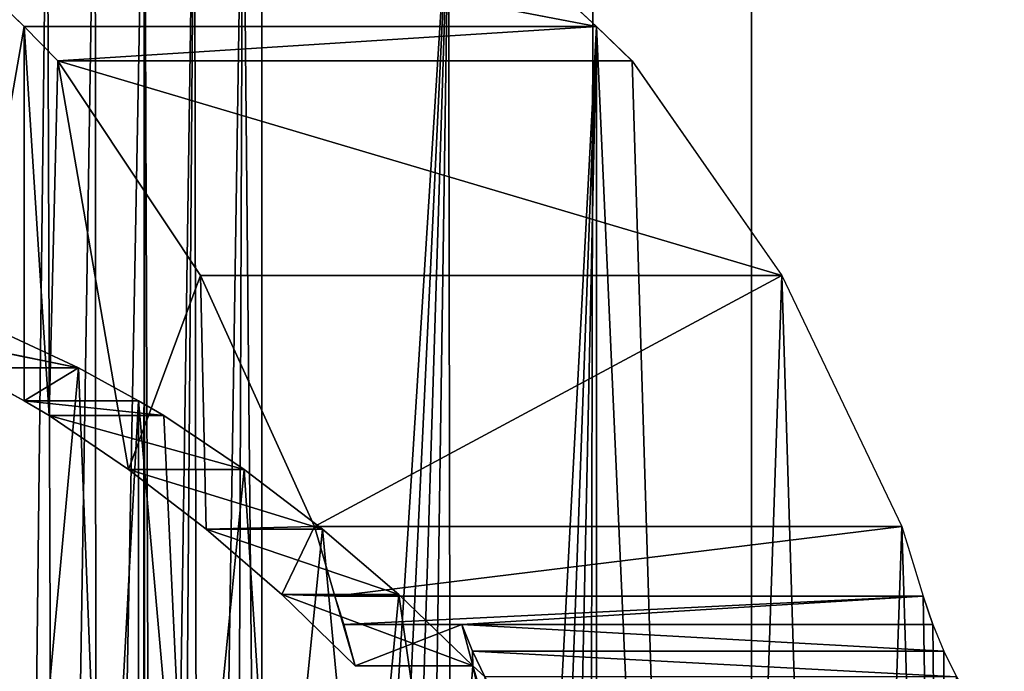
# Model space of a CAD drawing. Units: millimetres. Extents: x 0 to 178, y 0 to 2400.
# Drawn here: x 120 to 126, y 981 to 985 of the extents above; entities that cross this region are included whole.
import ezdxf

# ---------------------------------------------------------------- set-up
doc = ezdxf.new("R2010")
doc.units = ezdxf.units.MM
doc.header["$LTSCALE"] = 25.4
doc.layers.get('0').update_dxf_attribs({"true_color": 0xff5454})

# ---------------------------------------------------------------- blocks, each defined once
blk = doc.blocks.new('Komponent_2')
at = {"color": 0}
for p, q in [((163.3401, 49.8585, 136.5053), (163.3401, 2449.8585, 136.5053)), ((163.3401, 49.8585, 136.5053), (163.3401, 2449.8585, 136.5053)), ((166.152, 2449.8585, 156.2325), (166.152, 49.8585, 156.2325)), ((166.152, 2449.8585, 156.2325), (166.152, 49.8585, 156.2325))]:
    blk.add_line(p, q, dxfattribs=at)
at = {"color": 254, "true_color": 0xd8d2cd}
mesh = blk.add_polyface(dxfattribs=at)
corners = [(166.152, 49.8585, 156.2325), (128.6481, 2449.8585, 173.1924), (128.6481, 49.8585, 173.1924), (166.152, 2449.8585, 156.2325)]
mesh.append_faces([[corners[k] for k in face] for face in [(0, 1, 2), (1, 0, 3)]], dxfattribs={"vtx0": -1, "color": 254})
mesh = blk.add_polyface(dxfattribs=at)
corners = [(163.3401, 2449.8585, 136.5053), (158.4076, 49.8585, 140.3023), (158.4076, 2449.8585, 140.3023), (163.3401, 49.8585, 136.5053)]
mesh.append_faces([[corners[k] for k in face] for face in [(0, 1, 2), (1, 0, 3)]], dxfattribs={"vtx0": -1, "color": 254})
mesh = blk.add_polyface(dxfattribs=at)
corners = [(167.971, 2449.8585, 132.3016), (163.3401, 49.8585, 136.5053), (163.3401, 2449.8585, 136.5053), (167.971, 49.8585, 132.3016)]
mesh.append_faces([[corners[k] for k in face] for face in [(0, 1, 2), (1, 0, 3)]], dxfattribs={"vtx0": -1, "color": 254})
mesh = blk.add_polyface(dxfattribs=at)
corners = [(197.7677, 2449.8585, 122.4772), (166.152, 49.8585, 156.2325), (197.7677, 49.8585, 122.4772), (166.152, 2449.8585, 156.2325)]
mesh.append_faces([[corners[k] for k in face] for face in [(0, 1, 2), (1, 0, 3)]], dxfattribs={"vtx0": -1, "color": 254})
blk = doc.blocks.new('Grupuj_1')
at = {"color": 0}
for p, q in [((18.6473, 112.3668, 90.6832), (14.5528, 113.1486, 87.5718)), ((15.3613, 112.3668, 86.9146), (14.5528, 113.1486, 87.5718)), ((18.6473, 112.3668, 90.6832), (14.5528, 113.1486, 87.5718)), ((15.3613, 112.3668, 86.9146), (14.5528, 113.1486, 87.5718)), ((18.6473, 112.3668, 90.6832), (17.7975, 113.1486, 91.3739)), ((15.5549, 112.168, 86.7336), (15.3613, 112.3668, 86.9146)), ((15.3613, 112.3668, 86.9146), (18.6473, 112.3668, 90.6832)), ((15.3613, 110.2151, 86.9146), (15.3613, 112.3668, 86.9146)), ((15.5549, 112.168, 86.7336), (15.3613, 112.3668, 86.9146)), ((15.3613, 112.3668, 86.9146), (18.6473, 112.3668, 90.6832)), ((15.3613, 110.2151, 86.9146), (15.3613, 112.3668, 86.9146)), ((15.5549, 112.168, 86.7336), (18.6473, 112.3668, 90.6832)), ((15.5549, 112.168, 86.7336), (18.6473, 112.3668, 90.6832)), ((18.6473, 112.3668, 90.6832), (18.8507, 112.168, 90.493)), ((18.8507, 112.168, 90.493), (15.5549, 112.168, 86.7336)), ((19.711, 110.9356, 89.6889), (15.5549, 112.168, 86.7336)), ((16.3735, 110.9356, 85.9685), (15.5549, 112.168, 86.7336)), ((19.711, 110.9356, 89.6889), (15.5549, 112.168, 86.7336)), ((18.8507, 112.168, 90.493), (15.5549, 112.168, 86.7336)), ((16.3735, 110.9356, 85.9685), (15.5549, 112.168, 86.7336)), ((18.8507, 112.168, 90.493), (19.711, 110.9356, 89.6889)), ((19.711, 110.9356, 89.6889), (16.3735, 110.9356, 85.9685)), ((17.0276, 109.4943, 85.3571), (16.3735, 110.9356, 85.9685)), ((19.711, 110.9356, 89.6889), (16.3735, 110.9356, 85.9685)), ((17.0276, 109.4943, 85.3571), (16.3735, 110.9356, 85.9685)), ((17.0276, 109.4943, 85.3571), (19.711, 110.9356, 89.6889)), ((17.0276, 109.4943, 85.3571), (19.711, 110.9356, 89.6889)), ((19.711, 110.9356, 89.6889), (20.3984, 109.4943, 89.0464)), ((14.5147, 110.6424, 87.6028), (15.6722, 110.4046, 87.9498)), ((14.5147, 110.6424, 87.6028), (15.6722, 110.4046, 87.9498)), ((15.6722, 110.4046, 87.9498), (15.1632, 110.6424, 88.3635)), ((15.6722, 110.4046, 87.9498), (15.1632, 110.6424, 88.3635)), ((15.0185, 110.4046, 87.1932), (15.6722, 110.4046, 87.9498)), ((15.0185, 110.4046, 87.1932), (15.6722, 110.4046, 87.9498)), ((15.0185, 110.4046, 87.1932), (15.3613, 110.2151, 86.9146)), ((15.0185, 110.4046, 87.1932), (15.3613, 110.2151, 86.9146)), ((15.6722, 110.4046, 87.9498), (15.3613, 110.2151, 86.9146)), ((15.6722, 110.4046, 87.9498), (15.3613, 110.2151, 86.9146)), ((16.0185, 110.2151, 87.6683), (15.6722, 110.4046, 87.9498)), ((16.0185, 110.2151, 87.6683), (15.6722, 110.4046, 87.9498)), ((15.3613, 110.2151, 86.9146), (16.1632, 110.131, 87.5331)), ((15.5045, 110.131, 86.7807), (15.3613, 110.2151, 86.9146)), ((15.5045, 110.131, 86.7807), (15.3613, 110.2151, 86.9146)), ((15.3613, 110.2151, 86.9146), (16.1632, 110.131, 87.5331)), ((16.0185, 110.2151, 87.6683), (15.3613, 110.2151, 86.9146)), ((16.0185, 110.2151, 87.6683), (15.3613, 110.2151, 86.9146)), ((16.0185, 106.664, 87.6683), (16.0185, 110.2151, 87.6683)), ((16.0185, 110.2151, 87.6683), (16.1632, 110.131, 87.5331)), ((16.0185, 110.2151, 87.6683), (16.1632, 110.131, 87.5331)), ((16.0185, 106.664, 87.6683), (16.0185, 110.2151, 87.6683)), ((15.5045, 110.131, 86.7807), (16.6242, 109.8223, 87.1022)), ((16.1632, 110.131, 87.5331), (15.5045, 110.131, 86.7807)), ((15.5045, 110.131, 86.7807), (16.6242, 109.8223, 87.1022)), ((15.9609, 109.8223, 86.3542), (15.5045, 110.131, 86.7807)), ((16.1632, 110.131, 87.5331), (15.5045, 110.131, 86.7807)), ((15.9609, 109.8223, 86.3542), (15.5045, 110.131, 86.7807)), ((16.1632, 110.131, 87.5331), (16.6242, 109.8223, 87.1022)), ((16.1632, 110.131, 87.5331), (16.6242, 109.8223, 87.1022)), ((15.9609, 109.8223, 86.3542), (17.0743, 109.4794, 86.6814)), ((16.4065, 109.4794, 85.9377), (15.9609, 109.8223, 86.3542)), ((16.6242, 109.8223, 87.1022), (15.9609, 109.8223, 86.3542)), ((16.4065, 109.4794, 85.9377), (15.9609, 109.8223, 86.3542)), ((15.9609, 109.8223, 86.3542), (17.0743, 109.4794, 86.6814)), ((16.6242, 109.8223, 87.1022), (15.9609, 109.8223, 86.3542)), ((16.6242, 109.8223, 87.1022), (17.0743, 109.4794, 86.6814)), ((16.6242, 109.8223, 87.1022), (17.0743, 109.4794, 86.6814)), ((17.0743, 109.4794, 86.6814), (16.4065, 109.4794, 85.9377)), ((16.4065, 109.4794, 85.9377), (17.5125, 109.103, 86.2719)), ((17.0743, 109.4794, 86.6814), (16.4065, 109.4794, 85.9377)), ((16.8402, 109.103, 85.5323), (16.4065, 109.4794, 85.9377)), ((16.4065, 109.4794, 85.9377), (17.5125, 109.103, 86.2719)), ((16.8402, 109.103, 85.5323), (16.4065, 109.4794, 85.9377)), ((20.3984, 109.4943, 89.0464), (17.0276, 109.4943, 85.3571)), ((17.1443, 109.0942, 85.248), (17.0276, 109.4943, 85.3571)), ((20.3984, 109.4943, 89.0464), (17.0276, 109.4943, 85.3571)), ((17.1443, 109.0942, 85.248), (17.0276, 109.4943, 85.3571)), ((17.0743, 109.4794, 86.6814), (17.5125, 109.103, 86.2719)), ((17.0743, 109.4794, 86.6814), (17.5125, 109.103, 86.2719)), ((17.1443, 109.0942, 85.248), (20.3984, 109.4943, 89.0464)), ((17.1443, 109.0942, 85.248), (20.3984, 109.4943, 89.0464)), ((20.3984, 109.4943, 89.0464), (20.5211, 109.0942, 88.9317)), ((16.8402, 109.103, 85.5323), (17.9376, 108.6941, 85.8746)), ((17.261, 108.6941, 85.1389), (16.8402, 109.103, 85.5323)), ((17.261, 108.6941, 85.1389), (16.8402, 109.103, 85.5323)), ((16.8402, 109.103, 85.5323), (17.9376, 108.6941, 85.8746)), ((17.5125, 109.103, 86.2719), (16.8402, 109.103, 85.5323)), ((17.5125, 109.103, 86.2719), (16.8402, 109.103, 85.5323)), ((20.5211, 109.0942, 88.9317), (17.1443, 109.0942, 85.248)), ((17.1443, 109.0942, 85.248), (17.1969, 108.9322, 85.1988)), ((17.1443, 109.0942, 85.248), (17.1969, 108.9322, 85.1988)), ((20.5211, 109.0942, 88.9317), (17.1443, 109.0942, 85.248)), ((17.1969, 108.9322, 85.1988), (20.5211, 109.0942, 88.9317)), ((17.1969, 108.9322, 85.1988), (20.5211, 109.0942, 88.9317)), ((17.5125, 109.103, 86.2719), (17.9376, 108.6941, 85.8746)), ((17.5125, 109.103, 86.2719), (17.9376, 108.6941, 85.8746)), ((20.5764, 108.9322, 88.88), (20.5211, 109.0942, 88.9317)), ((17.1969, 108.9322, 85.1988), (17.261, 108.6941, 85.1389)), ((17.1969, 108.9322, 85.1988), (17.261, 108.6941, 85.1389)), ((17.1969, 108.9322, 85.1988), (17.8728, 108.9322, 85.9351)), ((17.1969, 108.9322, 85.1988), (17.8728, 108.9322, 85.9351)), ((17.261, 108.6941, 85.1389), (17.8728, 108.9322, 85.9351)), ((17.261, 108.6941, 85.1389), (17.8728, 108.9322, 85.9351)), ((17.8728, 108.9322, 85.9351), (20.6408, 108.7773, 88.8198)), ((17.8728, 108.9322, 85.9351), (20.5764, 108.9322, 88.88)), ((17.8728, 108.9322, 85.9351), (20.6408, 108.7773, 88.8198)), ((17.9348, 108.7773, 85.8772), (17.8728, 108.9322, 85.9351)), ((17.8728, 108.9322, 85.9351), (17.9376, 108.6941, 85.8746)), ((17.8728, 108.9322, 85.9351), (17.9376, 108.6941, 85.8746)), ((17.9348, 108.7773, 85.8772), (17.8728, 108.9322, 85.9351)), ((17.8728, 108.9322, 85.9351), (20.5764, 108.9322, 88.88)), ((20.5764, 108.9322, 88.88), (20.6408, 108.7773, 88.8198)), ((17.9348, 108.7773, 85.8772), (20.7139, 108.6307, 88.7515)), ((18.005, 108.6307, 85.8116), (17.9348, 108.7773, 85.8772)), ((17.9348, 108.7773, 85.8772), (20.7139, 108.6307, 88.7515)), ((20.6408, 108.7773, 88.8198), (17.9348, 108.7773, 85.8772)), ((20.6408, 108.7773, 88.8198), (17.9348, 108.7773, 85.8772)), ((18.005, 108.6307, 85.8116), (17.9348, 108.7773, 85.8772)), ((20.6408, 108.7773, 88.8198), (20.7139, 108.6307, 88.7515)), ((17.9376, 108.6941, 85.8746), (17.261, 108.6941, 85.1389)), ((17.9376, 108.6941, 85.8746), (17.261, 108.6941, 85.1389)), ((17.9376, 108.6941, 85.8746), (18.1734, 107.894, 85.6541)), ((17.9376, 108.6941, 85.8746), (18.1734, 107.894, 85.6541))]:
    blk.add_line(p, q, dxfattribs=at)
mesh = blk.add_polyface(dxfattribs=at)
corners = [(11.3733, 112.0671, 90.1562), (11.3752, 111.2918, 90.1546), (11.3509, 111.6794, 90.1744), (11.4418, 112.4437, 90.1005), (11.9058, 111.2778, 89.7234), (11.5542, 112.7981, 90.0091), (11.7074, 113.1197, 89.8847), (11.8967, 113.3992, 89.7307), (12.1167, 113.6283, 89.5519), (12.4351, 111.2258, 89.2931), (12.3608, 113.8003, 89.3535), (12.6219, 113.9101, 89.1412), (12.962, 111.136, 88.8648), (12.8923, 113.9544, 88.9215), (13.164, 113.9321, 88.7006), (13.4851, 111.0086, 88.4396), (13.4291, 113.8437, 88.4852), (14.5528, 113.1486, 87.5718), (14.0031, 110.8439, 88.0186), (14.5147, 110.6424, 87.6028), (15.0185, 110.4046, 87.1932), (15.3613, 112.3668, 86.9146), (15.3613, 110.2151, 86.9146)]
mesh.append_faces([[corners[k] for k in face] for face in [(0, 1, 2), (20, 21, 22)]], dxfattribs={"vtx0": -1, "color": 0})
mesh.append_faces([[corners[k] for k in face] for face in [(1, 3, 4), (4, 8, 9), (9, 11, 12), (12, 14, 15), (15, 17, 18), (18, 17, 19), (19, 17, 20)]], dxfattribs={"vtx0": -1, "vtx1": -1, "color": 0})
mesh.append_faces([[corners[k] for k in face] for face in [(1, 0, 3), (4, 3, 5), (4, 5, 6), (4, 6, 7), (4, 7, 8), (9, 8, 10), (9, 10, 11), (12, 11, 13), (12, 13, 14), (15, 14, 16), (15, 16, 17), (20, 17, 21)]], dxfattribs={"vtx0": -1, "vtx2": -1, "color": 0})
mesh = blk.add_polyface(dxfattribs=at)
corners = [(18.6473, 112.3668, 90.6832), (15.3613, 112.3668, 86.9146), (14.5528, 113.1486, 87.5718)]
mesh.append_faces([[corners[k] for k in face] for face in [(0, 1, 2)]], dxfattribs={"color": 0})
mesh = blk.add_polyface(dxfattribs=at)
corners = [(17.7975, 113.1486, 91.3739), (18.6473, 112.3668, 90.6832), (14.5528, 113.1486, 87.5718)]
mesh.append_faces([[corners[k] for k in face] for face in [(0, 1, 2)]], dxfattribs={"color": 0})
mesh = blk.add_polyface(dxfattribs=at)
corners = [(18.6473, 112.3668, 90.6832), (15.5549, 112.168, 86.7336), (15.3613, 112.3668, 86.9146)]
mesh.append_faces([[corners[k] for k in face] for face in [(0, 1, 2)]], dxfattribs={"color": 0})
mesh = blk.add_polyface(dxfattribs=at)
corners = [(15.3613, 112.3668, 86.9146), (15.5045, 110.131, 86.7807), (15.3613, 110.2151, 86.9146), (15.5549, 112.168, 86.7336), (15.9609, 109.8223, 86.3542), (16.3735, 110.9356, 85.9685), (16.4065, 109.4794, 85.9377), (17.0276, 109.4943, 85.3571), (16.8402, 109.103, 85.5323), (17.1443, 109.0942, 85.248), (17.261, 108.6941, 85.1389), (17.1969, 108.9322, 85.1988)]
mesh.append_faces([[corners[k] for k in face] for face in [(0, 1, 2), (10, 9, 11)]], dxfattribs={"vtx0": -1, "color": 0})
mesh.append_faces([[corners[k] for k in face] for face in [(1, 3, 4), (4, 5, 6), (6, 7, 8), (8, 9, 10)]], dxfattribs={"vtx0": -1, "vtx1": -1, "color": 0})
mesh.append_faces([[corners[k] for k in face] for face in [(1, 0, 3), (4, 3, 5), (6, 5, 7), (8, 7, 9)]], dxfattribs={"vtx0": -1, "vtx2": -1, "color": 0})
mesh = blk.add_polyface(dxfattribs=at)
corners = [(18.6473, 112.3668, 90.6832), (18.8507, 112.168, 90.493), (15.5549, 112.168, 86.7336)]
mesh.append_faces([[corners[k] for k in face] for face in [(0, 1, 2)]], dxfattribs={"color": 0})
mesh = blk.add_polyface(dxfattribs=at)
corners = [(19.711, 110.9356, 89.6889), (16.3735, 110.9356, 85.9685), (15.5549, 112.168, 86.7336)]
mesh.append_faces([[corners[k] for k in face] for face in [(0, 1, 2)]], dxfattribs={"color": 0})
mesh = blk.add_polyface(dxfattribs=at)
corners = [(18.8507, 112.168, 90.493), (19.711, 110.9356, 89.6889), (15.5549, 112.168, 86.7336)]
mesh.append_faces([[corners[k] for k in face] for face in [(0, 1, 2)]], dxfattribs={"color": 0})
mesh = blk.add_polyface(dxfattribs=at)
corners = [(11.566, 109.0296, 91.2875), (11.5676, 107.8545, 91.2861), (11.5487, 108.442, 91.3016), (11.6195, 109.6127, 91.2439), (11.6228, 107.2716, 91.2413), (11.7089, 110.1871, 91.1714), (11.7137, 106.6978, 91.1675), (11.8333, 110.7482, 91.0702), (11.8396, 106.1373, 91.0651), (11.9918, 111.2918, 90.9414), (11.9996, 105.5946, 90.935), (12.5277, 111.2778, 90.5057), (12.1926, 105.0737, 90.7782), (12.4169, 104.5787, 90.5959), (12.872, 104.9633, 90.2259), (13.0625, 111.2258, 90.0711), (13.3393, 105.3174, 89.8461), (13.5948, 111.136, 89.6384), (13.8177, 105.6401, 89.4572), (14.1232, 111.0086, 89.2089), (14.3064, 105.9308, 89.06), (14.6464, 110.8439, 88.7836), (14.8041, 106.1888, 88.6554), (15.1632, 110.6424, 88.3635), (15.3098, 106.4136, 88.2444), (15.6722, 110.4046, 87.9498), (15.8224, 106.6047, 87.8277), (16.0185, 110.2151, 87.6683), (16.0185, 106.664, 87.6683)]
mesh.append_faces([[corners[k] for k in face] for face in [(0, 1, 2), (26, 27, 28)]], dxfattribs={"vtx0": -1, "color": 0})
mesh.append_faces([[corners[k] for k in face] for face in [(1, 3, 4), (4, 5, 6), (6, 7, 8), (8, 9, 10), (10, 11, 12), (12, 11, 13), (13, 11, 14), (14, 15, 16), (16, 17, 18), (18, 19, 20), (20, 21, 22), (22, 23, 24), (24, 25, 26)]], dxfattribs={"vtx0": -1, "vtx1": -1, "color": 0})
mesh.append_faces([[corners[k] for k in face] for face in [(1, 0, 3), (4, 3, 5), (6, 5, 7), (8, 7, 9), (10, 9, 11), (14, 11, 15), (16, 15, 17), (18, 17, 19), (20, 19, 21), (22, 21, 23), (24, 23, 25), (26, 25, 27)]], dxfattribs={"vtx0": -1, "vtx2": -1, "color": 0})
mesh = blk.add_polyface(dxfattribs=at)
corners = [(16.3735, 110.9356, 85.9685), (19.711, 110.9356, 89.6889), (17.0276, 109.4943, 85.3571)]
mesh.append_faces([[corners[k] for k in face] for face in [(0, 1, 2)]], dxfattribs={"color": 0})
mesh = blk.add_polyface(dxfattribs=at)
corners = [(19.711, 110.9356, 89.6889), (20.3984, 109.4943, 89.0464), (17.0276, 109.4943, 85.3571)]
mesh.append_faces([[corners[k] for k in face] for face in [(0, 1, 2)]], dxfattribs={"color": 0})
mesh = blk.add_polyface(dxfattribs=at)
corners = [(15.6722, 110.4046, 87.9498), (14.5147, 110.6424, 87.6028), (15.0185, 110.4046, 87.1932)]
mesh.append_faces([[corners[k] for k in face] for face in [(0, 1, 2)]], dxfattribs={"color": 0})
mesh = blk.add_polyface(dxfattribs=at)
corners = [(15.1632, 110.6424, 88.3635), (14.5147, 110.6424, 87.6028), (15.6722, 110.4046, 87.9498)]
mesh.append_faces([[corners[k] for k in face] for face in [(0, 1, 2)]], dxfattribs={"color": 0})
mesh = blk.add_polyface(dxfattribs=at)
corners = [(15.6722, 110.4046, 87.9498), (15.0185, 110.4046, 87.1932), (15.3613, 110.2151, 86.9146)]
mesh.append_faces([[corners[k] for k in face] for face in [(0, 1, 2)]], dxfattribs={"color": 0})
mesh = blk.add_polyface(dxfattribs=at)
corners = [(15.6722, 110.4046, 87.9498), (15.3613, 110.2151, 86.9146), (16.0185, 110.2151, 87.6683)]
mesh.append_faces([[corners[k] for k in face] for face in [(0, 1, 2)]], dxfattribs={"color": 0})
mesh = blk.add_polyface(dxfattribs=at)
corners = [(16.1632, 110.131, 87.5331), (15.3613, 110.2151, 86.9146), (15.5045, 110.131, 86.7807)]
mesh.append_faces([[corners[k] for k in face] for face in [(0, 1, 2)]], dxfattribs={"color": 0})
mesh = blk.add_polyface(dxfattribs=at)
corners = [(16.0185, 110.2151, 87.6683), (15.3613, 110.2151, 86.9146), (16.1632, 110.131, 87.5331)]
mesh.append_faces([[corners[k] for k in face] for face in [(0, 1, 2)]], dxfattribs={"color": 0})
mesh = blk.add_polyface(dxfattribs=at)
corners = [(16.0185, 110.2151, 87.6683), (16.3219, 106.7616, 87.3848), (16.0185, 106.664, 87.6683), (16.1632, 110.131, 87.5331), (16.6242, 109.8223, 87.1022), (16.8142, 106.884, 86.9246), (17.0743, 109.4794, 86.6814), (17.3098, 106.9716, 86.4613), (17.5125, 109.103, 86.2719), (17.8076, 107.0243, 85.996), (17.9376, 108.6941, 85.8746), (18.3065, 107.0419, 85.5297), (18.1734, 107.894, 85.6541)]
mesh.append_faces([[corners[k] for k in face] for face in [(0, 1, 2), (11, 10, 12)]], dxfattribs={"vtx0": -1, "color": 0})
mesh.append_faces([[corners[k] for k in face] for face in [(1, 4, 5), (5, 6, 7), (7, 8, 9), (9, 10, 11)]], dxfattribs={"vtx0": -1, "vtx1": -1, "color": 0})
mesh.append_faces([[corners[k] for k in face] for face in [(1, 0, 3), (1, 3, 4), (5, 4, 6), (7, 6, 8), (9, 8, 10)]], dxfattribs={"vtx0": -1, "vtx2": -1, "color": 0})
mesh = blk.add_polyface(dxfattribs=at)
corners = [(16.1632, 110.131, 87.5331), (15.5045, 110.131, 86.7807), (16.6242, 109.8223, 87.1022)]
mesh.append_faces([[corners[k] for k in face] for face in [(0, 1, 2)]], dxfattribs={"color": 0})
mesh = blk.add_polyface(dxfattribs=at)
corners = [(16.6242, 109.8223, 87.1022), (15.5045, 110.131, 86.7807), (15.9609, 109.8223, 86.3542)]
mesh.append_faces([[corners[k] for k in face] for face in [(0, 1, 2)]], dxfattribs={"color": 0})
mesh = blk.add_polyface(dxfattribs=at)
corners = [(17.0743, 109.4794, 86.6814), (15.9609, 109.8223, 86.3542), (16.4065, 109.4794, 85.9377)]
mesh.append_faces([[corners[k] for k in face] for face in [(0, 1, 2)]], dxfattribs={"color": 0})
mesh = blk.add_polyface(dxfattribs=at)
corners = [(16.6242, 109.8223, 87.1022), (15.9609, 109.8223, 86.3542), (17.0743, 109.4794, 86.6814)]
mesh.append_faces([[corners[k] for k in face] for face in [(0, 1, 2)]], dxfattribs={"color": 0})
mesh = blk.add_polyface(dxfattribs=at)
corners = [(17.0743, 109.4794, 86.6814), (16.4065, 109.4794, 85.9377), (17.5125, 109.103, 86.2719)]
mesh.append_faces([[corners[k] for k in face] for face in [(0, 1, 2)]], dxfattribs={"color": 0})
mesh = blk.add_polyface(dxfattribs=at)
corners = [(17.5125, 109.103, 86.2719), (16.4065, 109.4794, 85.9377), (16.8402, 109.103, 85.5323)]
mesh.append_faces([[corners[k] for k in face] for face in [(0, 1, 2)]], dxfattribs={"color": 0})
mesh = blk.add_polyface(dxfattribs=at)
corners = [(17.0276, 109.4943, 85.3571), (20.3984, 109.4943, 89.0464), (17.1443, 109.0942, 85.248)]
mesh.append_faces([[corners[k] for k in face] for face in [(0, 1, 2)]], dxfattribs={"color": 0})
mesh = blk.add_polyface(dxfattribs=at)
corners = [(20.3984, 109.4943, 89.0464), (20.5211, 109.0942, 88.9317), (17.1443, 109.0942, 85.248)]
mesh.append_faces([[corners[k] for k in face] for face in [(0, 1, 2)]], dxfattribs={"color": 0})
mesh = blk.add_polyface(dxfattribs=at)
corners = [(17.9376, 108.6941, 85.8746), (16.8402, 109.103, 85.5323), (17.261, 108.6941, 85.1389)]
mesh.append_faces([[corners[k] for k in face] for face in [(0, 1, 2)]], dxfattribs={"color": 0})
mesh = blk.add_polyface(dxfattribs=at)
corners = [(17.5125, 109.103, 86.2719), (16.8402, 109.103, 85.5323), (17.9376, 108.6941, 85.8746)]
mesh.append_faces([[corners[k] for k in face] for face in [(0, 1, 2)]], dxfattribs={"color": 0})
mesh = blk.add_polyface(dxfattribs=at)
corners = [(17.1443, 109.0942, 85.248), (20.5211, 109.0942, 88.9317), (17.1969, 108.9322, 85.1988)]
mesh.append_faces([[corners[k] for k in face] for face in [(0, 1, 2)]], dxfattribs={"color": 0})
mesh = blk.add_polyface(dxfattribs=at)
corners = [(17.8728, 108.9322, 85.9351), (20.5211, 109.0942, 88.9317), (20.5764, 108.9322, 88.88), (17.1969, 108.9322, 85.1988)]
mesh.append_faces([[corners[k] for k in face] for face in [(0, 1, 2), (1, 0, 3)]], dxfattribs={"vtx0": -1, "color": 0})
mesh = blk.add_polyface(dxfattribs=at)
corners = [(17.1969, 108.9322, 85.1988), (17.8728, 108.9322, 85.9351), (17.261, 108.6941, 85.1389)]
mesh.append_faces([[corners[k] for k in face] for face in [(0, 1, 2)]], dxfattribs={"color": 0})
mesh = blk.add_polyface(dxfattribs=at)
corners = [(17.8728, 108.9322, 85.9351), (17.9376, 108.6941, 85.8746), (17.261, 108.6941, 85.1389)]
mesh.append_faces([[corners[k] for k in face] for face in [(0, 1, 2)]], dxfattribs={"color": 0})
mesh = blk.add_polyface(dxfattribs=at)
corners = [(17.8728, 108.9322, 85.9351), (20.5764, 108.9322, 88.88), (20.6408, 108.7773, 88.8198)]
mesh.append_faces([[corners[k] for k in face] for face in [(0, 1, 2)]], dxfattribs={"color": 0})
mesh = blk.add_polyface(dxfattribs=at)
corners = [(17.8728, 108.9322, 85.9351), (20.6408, 108.7773, 88.8198), (17.9348, 108.7773, 85.8772)]
mesh.append_faces([[corners[k] for k in face] for face in [(0, 1, 2)]], dxfattribs={"color": 0})
mesh = blk.add_polyface(dxfattribs=at)
corners = [(17.9348, 108.7773, 85.8772), (17.9376, 108.6941, 85.8746), (17.8728, 108.9322, 85.9351), (18.005, 108.6307, 85.8116), (18.1734, 107.894, 85.6541), (18.083, 108.4933, 85.7386), (18.1684, 108.366, 85.6588), (18.2604, 108.2498, 85.5728), (18.3065, 107.0419, 85.5297), (18.3585, 108.1455, 85.4811), (18.4396, 106.1899, 85.4053), (18.462, 108.0536, 85.3844), (18.6331, 106.2474, 85.2244), (18.5702, 107.975, 85.2832), (18.6824, 107.91, 85.1784), (18.8301, 106.2618, 85.0403), (18.7978, 107.8593, 85.0706), (18.9155, 107.823, 84.9605), (19.0264, 106.2329, 84.8568), (19.1315, 107.7519, 84.7586), (19.2178, 106.1613, 84.6779), (19.3411, 107.6456, 84.5627), (19.4003, 106.0485, 84.5074), (19.5416, 107.5056, 84.3752), (19.5698, 105.897, 84.3489), (19.7308, 107.3333, 84.1985), (19.7228, 105.7099, 84.2059), (19.8561, 105.4912, 84.0814), (19.9063, 107.131, 84.0344), (19.9667, 105.2458, 83.978), (20.0659, 106.901, 83.8852), (20.1365, 104.4545, 83.8193), (20.2079, 106.6461, 83.7525), (20.189, 104.2098, 83.7702), (20.4545, 103.1972, 83.5221), (20.3305, 106.3694, 83.6379), (20.4321, 106.0741, 83.5429), (20.5117, 105.7639, 83.4686), (20.7621, 102.2118, 83.2345), (20.5682, 105.4425, 83.4158), (20.6009, 105.1138, 83.3852), (20.7355, 104.3867, 83.2593), (20.8991, 103.6732, 83.1064), (21.0245, 101.4939, 82.9893), (21.0245, 103.2179, 82.9893)]
mesh.append_faces([[corners[k] for k in face] for face in [(0, 1, 2), (43, 42, 44)]], dxfattribs={"vtx0": -1, "color": 0})
mesh.append_faces([[corners[k] for k in face] for face in [(1, 3, 4), (4, 7, 8), (8, 9, 10), (10, 11, 12), (12, 14, 15), (15, 17, 18), (18, 19, 20), (20, 21, 22), (22, 23, 24), (24, 25, 26), (26, 25, 27), (27, 28, 29), (29, 30, 31), (31, 32, 33), (33, 32, 34), (34, 37, 38), (38, 42, 43)]], dxfattribs={"vtx0": -1, "vtx1": -1, "color": 0})
mesh.append_faces([[corners[k] for k in face] for face in [(1, 0, 3), (4, 3, 5), (4, 5, 6), (4, 6, 7), (8, 7, 9), (10, 9, 11), (12, 11, 13), (12, 13, 14), (15, 14, 16), (15, 16, 17), (18, 17, 19), (20, 19, 21), (22, 21, 23), (24, 23, 25), (27, 25, 28), (29, 28, 30), (31, 30, 32), (34, 32, 35), (34, 35, 36), (34, 36, 37), (38, 37, 39), (38, 39, 40), (38, 40, 41), (38, 41, 42)]], dxfattribs={"vtx0": -1, "vtx2": -1, "color": 0})
mesh = blk.add_polyface(dxfattribs=at)
corners = [(17.9348, 108.7773, 85.8772), (20.7139, 108.6307, 88.7515), (18.005, 108.6307, 85.8116)]
mesh.append_faces([[corners[k] for k in face] for face in [(0, 1, 2)]], dxfattribs={"color": 0})
mesh = blk.add_polyface(dxfattribs=at)
corners = [(17.9348, 108.7773, 85.8772), (20.6408, 108.7773, 88.8198), (20.7139, 108.6307, 88.7515)]
mesh.append_faces([[corners[k] for k in face] for face in [(0, 1, 2)]], dxfattribs={"color": 0})

msp = doc.modelspace()

# ---------------------------------------------------------------- linework, layer by layer
at = {"color": 0}
for p, q in [((123.8102, 984.6499, 133.505), (122.9604, 985.4317, 134.1957)), ((123.8102, 984.6499, 133.505), (123.8102, 969.7296, 133.505)), ((123.8102, 984.6499, 133.505), (124.0136, 984.451, 133.3148)), ((123.8102, 984.6499, 133.505), (123.8102, 969.7296, 133.505)), ((124.0136, 984.451, 133.3148), (124.8739, 983.2187, 132.5107)), ((124.8739, 983.2187, 132.5107), (125.5613, 981.7774, 131.8682)), ((125.5613, 981.7774, 131.8682), (125.684, 981.3773, 131.7535)), ((125.7393, 981.2153, 131.7018), (125.684, 981.3773, 131.7535)), ((125.7393, 981.2153, 131.7018), (125.8038, 981.0604, 131.6416)), ((125.8038, 981.0604, 131.6416), (125.8768, 980.9138, 131.5733))]:
    msp.add_line(p, q, dxfattribs=at)

# ---------------------------------------------------------------- block references
at = {"color": 254, "true_color": 0xd8d2cd}
msp.add_blockref('Komponent_2', (-41.4519, -49.8585), dxfattribs=at)
at = {"color": 0, "zscale": 1.5}
msp.add_blockref('Grupuj_1', (105.1629, 872.2831, -8.3928), dxfattribs=at)

# ---------------------------------------------------------------- meshes
at = {"color": 0}
mesh = msp.add_polyface(dxfattribs=at)
corners = [(119.619, 984.3502, 136.9117), (119.621, 983.5749, 136.9101), (119.5955, 983.9624, 136.9309), (119.6909, 984.7268, 136.8533), (119.6292, 977.8777, 136.9035), (119.8299, 977.3568, 136.7403), (119.8091, 985.0812, 136.7572), (119.9701, 985.4028, 136.6264), (120.0632, 976.8617, 136.5507), (120.1691, 985.6823, 136.4646), (119.9254, 975.8435, 136.6627), (119.9228, 974.8081, 136.6648), (119.9071, 975.3259, 136.6776), (119.9724, 974.2943, 136.6244), (119.9776, 976.3568, 136.6203), (120.0556, 973.7886, 136.5568), (120.1716, 973.295, 136.4625), (120.4003, 985.9114, 136.2767), (120.3196, 972.8175, 136.3423), (120.4982, 972.3599, 136.1971), (120.6568, 986.0834, 136.0681), (120.7063, 971.9257, 136.028), (120.9312, 986.1931, 135.8451), (120.9419, 971.5186, 135.8364), (121.2154, 986.2375, 135.6141), (121.2033, 971.1417, 135.6239), (121.2127, 970.7735, 135.6163), (121.2717, 970.4139, 135.5683), (121.501, 986.2152, 135.382), (121.3783, 970.0752, 135.4817), (121.5288, 969.7689, 135.3594), (121.7795, 986.1267, 135.1556), (121.7182, 969.5055, 135.2054), (121.9399, 969.2939, 135.0252), (122.9604, 985.4317, 134.1957), (122.1864, 969.1414, 134.8248), (122.4494, 969.0532, 134.6111), (122.7198, 969.0322, 134.3913), (122.9884, 969.0792, 134.173), (123.8102, 984.6499, 133.505), (123.2461, 969.1925, 133.9635), (123.4841, 969.3684, 133.7701), (123.8102, 969.7296, 133.505), (119.178, 981.3126, 137.2702), (119.1797, 980.1376, 137.2688), (119.16, 980.7251, 137.2848), (119.2337, 981.8958, 137.2249), (119.2371, 979.5547, 137.2222), (119.3266, 982.4702, 137.1494), (119.3316, 978.9808, 137.1453), (119.4561, 983.0313, 137.0442), (119.4627, 978.4204, 137.0388)]
mesh.append_faces([[corners[k] for k in face] for face in [(0, 1, 2), (10, 11, 12), (41, 39, 42), (43, 44, 45)]], dxfattribs={"vtx0": -1, "color": 0})
mesh.append_faces([[corners[k] for k in face] for face in [(4, 3, 5), (5, 7, 8), (11, 10, 13), (13, 14, 15), (15, 8, 16), (16, 17, 18), (18, 17, 19), (19, 20, 21), (21, 22, 23), (23, 24, 25), (25, 24, 26), (26, 24, 27), (27, 28, 29), (29, 28, 30), (30, 31, 32), (32, 31, 33), (33, 34, 35), (35, 34, 36), (36, 34, 37), (37, 34, 38), (38, 39, 40), (40, 39, 41), (44, 46, 47), (47, 48, 49), (49, 50, 51), (51, 1, 4)]], dxfattribs={"vtx0": -1, "vtx1": -1, "color": 0})
mesh.append_faces([[corners[k] for k in face] for face in [(1, 3, 4), (16, 8, 9)]], dxfattribs={"vtx0": -1, "vtx1": -1, "vtx2": -1, "color": 0})
mesh.append_faces([[corners[k] for k in face] for face in [(1, 0, 3), (5, 3, 6), (5, 6, 7), (8, 7, 9), (13, 10, 14), (15, 14, 8), (16, 9, 17), (19, 17, 20), (21, 20, 22), (23, 22, 24), (27, 24, 28), (30, 28, 31), (33, 31, 34), (38, 34, 39), (44, 43, 46), (47, 46, 48), (49, 48, 50), (51, 50, 1)]], dxfattribs={"vtx0": -1, "vtx2": -1, "color": 0})
mesh = msp.add_polyface(dxfattribs=at)
corners = [(126.3523, 980.3367, 131.1289), (126.329, 978.473, 131.1507), (126.2446, 980.4285, 131.2295), (126.5303, 978.5304, 130.9625), (126.4649, 980.258, 131.0237), (126.5816, 980.1931, 130.9146), (126.7353, 978.5449, 130.7709), (126.7016, 980.1423, 130.8024), (126.8241, 980.1061, 130.6879), (126.9395, 978.516, 130.58), (127.0488, 980.035, 130.4778), (127.1386, 978.4444, 130.3939), (127.2668, 979.9287, 130.2741), (127.3284, 978.3316, 130.2165), (127.4755, 979.7886, 130.0791), (127.5048, 978.18, 130.0517), (127.6723, 979.6164, 129.8951), (127.664, 977.9929, 129.9029), (127.8026, 977.7743, 129.7733), (127.8548, 979.4141, 129.7245), (127.9177, 977.5288, 129.6657), (128.0209, 979.1841, 129.5692), (128.0943, 976.7376, 129.5007), (128.1686, 978.9292, 129.4312), (128.1489, 976.4929, 129.4496), (128.4251, 975.4802, 129.1914), (128.2961, 978.6524, 129.312), (128.4019, 978.3572, 129.2131), (128.4847, 978.047, 129.1358), (128.7452, 974.4949, 128.8922), (128.5434, 977.7256, 129.0809), (128.5775, 977.3968, 129.049), (128.7175, 976.6698, 128.9181), (128.8877, 975.9563, 128.759), (129.0181, 973.777, 128.6372), (129.0181, 975.5009, 128.6372), (123.8102, 984.6499, 133.505), (124.4426, 970.4736, 132.9139), (123.8102, 969.7296, 133.505), (124.0136, 984.451, 133.3148), (124.8739, 983.2187, 132.5107), (125.224, 971.8111, 132.1835), (125.5613, 981.7774, 131.8682), (125.8204, 973.3347, 131.626), (125.684, 981.3773, 131.7535), (125.7393, 981.2153, 131.7018), (125.8038, 981.0604, 131.6416), (125.8768, 980.9138, 131.5733), (126.2112, 974.9915, 131.2608), (125.958, 980.7764, 131.4974), (126.0468, 980.6491, 131.4144), (126.1425, 980.5329, 131.3249), (126.3827, 976.7243, 131.1005), (126.3558, 977.5986, 131.1256)]
mesh.append_faces([[corners[k] for k in face] for face in [(34, 33, 35), (36, 37, 38)]], dxfattribs={"vtx0": -1, "color": 0})
mesh.append_faces([[corners[k] for k in face] for face in [(0, 1, 2), (1, 0, 3), (3, 5, 6), (6, 8, 9), (9, 10, 11), (11, 12, 13), (13, 14, 15), (15, 16, 17), (17, 16, 18), (18, 19, 20), (20, 21, 22), (22, 23, 24), (24, 23, 25), (25, 28, 29), (29, 33, 34), (37, 40, 41), (41, 42, 43), (43, 47, 48), (48, 2, 52), (52, 2, 53), (53, 2, 1)]], dxfattribs={"vtx0": -1, "vtx1": -1, "color": 0})
mesh.append_faces([[corners[k] for k in face] for face in [(3, 0, 4), (3, 4, 5), (6, 5, 7), (6, 7, 8), (9, 8, 10), (11, 10, 12), (13, 12, 14), (15, 14, 16), (18, 16, 19), (20, 19, 21), (22, 21, 23), (25, 23, 26), (25, 26, 27), (25, 27, 28), (29, 28, 30), (29, 30, 31), (29, 31, 32), (29, 32, 33), (37, 36, 39), (37, 39, 40), (41, 40, 42), (43, 42, 44), (43, 44, 45), (43, 45, 46), (43, 46, 47), (48, 47, 49), (48, 49, 50), (48, 50, 51), (48, 51, 2)]], dxfattribs={"vtx0": -1, "vtx2": -1, "color": 0})

doc.saveas('drawing.dxf')
